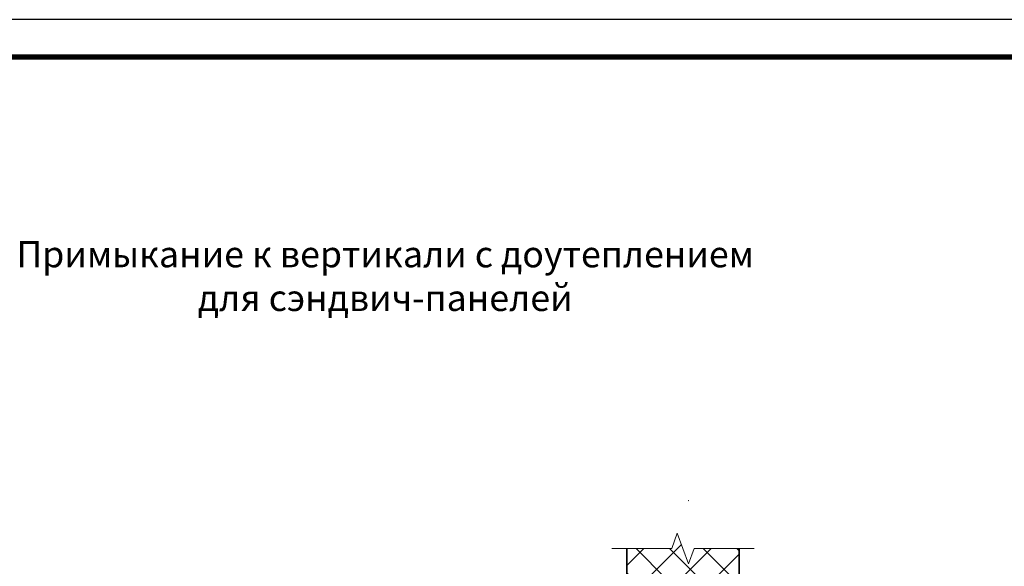
# Model space of a CAD drawing. Units: millimetres. Extents: x 7771 to 149804, y -38458 to 1723.
# Drawn here: x 78984 to 80299, y -5348 to -4617 of the extents above; entities that cross this region are included whole.
import ezdxf
from ezdxf.enums import TextEntityAlignment as Align

# ---------------------------------------------------------------- set-up
doc = ezdxf.new("R2010")
doc.units = ezdxf.units.MM
doc.layers.get('0').update_dxf_attribs({"lineweight": 30})
doc.layers.add('TN-АННОТАЦИИ', color=7, linetype='Continuous', lineweight=20, true_color=0x000000)
doc.layers.add('TN-ТАБЛИЦЫ', color=7, linetype='Continuous', lineweight=30, true_color=0x000000)
doc.layers.add('TN-НЕПЕЧАТНЫЕ', color=252, linetype='Continuous', lineweight=5, plot=False)
doc.styles.get("Standard").update_dxf_attribs({"font": 'txt.shx'})
doc.styles.add('TN-Текст', font='isocpeur.TTF')
doc.styles.add('TN-Текст-Аннотативный', font='isocpeur.TTF')

# ---------------------------------------------------------------- blocks, each defined once
blk = doc.blocks.new('*U33')
blk.add_lwpolyline([(0, 0), (420, 0), (420, 297), (0, 297)], close=True)
at = {"const_width": 0.7}
blk.add_lwpolyline([(20, 5), (415, 5), (415, 292), (20, 292)], close=True, dxfattribs=at)
at = {"color": 0, "lineweight": 30, "flags": 104}
blk.add_attdef('ФОРМА6', text='', height=3.5, dxfattribs=at).set_placement((350, 12.5), align=Align.MIDDLE_CENTER)
at = {"color": 0, "style": 'TN-Текст', "flags": 8}
blk.add_attdef('ЛИСТ__', text='', height=2.5, dxfattribs=at).set_placement((410, 9.5), align=Align.MIDDLE_CENTER)
blk.add_attdef('ФОРМАТ', (397, 1.5), '', height=2.5, dxfattribs=at)
blk = doc.blocks.new('*U247')
at = {"lineweight": 13}
h = blk.add_hatch(dxfattribs=at)
h.set_pattern_fill('ANSI37', color=8, scale=10)
h.set_pattern_definition([(45, (0, 800), (-22.4506, 22.4506), []), (135, (0, 800), (-22.4506, -22.4506), [])])
h.paths.add_polyline_path([(-5, 412.5), (0, 407), (0, 400), (0, 393), (-5, 387.5), (-5, 312.5), (0, 307), (0, 300), (0, 293), (-5, 287.5), (-5, 212.5), (0, 207), (0, 200), (0, 193), (-5, 187.5), (-5, 112.5), (0, 107), (0, 100), (0, 93), (-5, 87.5), (-5, 12.5), (0, 7), (0, 0), (66.5, 0), (70.2, -10.3), (76.2, 10), (79.9, 0), (140, 0), (140, 7), (145, 12.5), (145, 87.5), (140, 93), (140, 100), (140, 107), (145, 112.5), (145, 187.5), (140, 193), (140, 200), (140, 207), (145, 212.5), (145, 287.5), (140, 293), (140, 300), (140, 307), (145, 312.5), (145, 387.5), (140, 393), (140, 400), (140, 407), (145, 412.5), (145, 1325), (-5, 1325)])
at = {"color": 8, "lineweight": 18}
blk.add_line((150, 250.8), (150, 250), dxfattribs=at)
at = {"color": 8, "lineweight": 20, "const_width": 2}
for points in [[(-5, 1325), (-5, 412.5), (0, 407), (0, 400)], [(140, 400), (140, 407), (145, 412.5), (145, 1325), (-5, 1325)], [(0, 400), (0, 393), (-5, 387.5), (-5, 312.5), (0, 307), (0, 300)], [(140, 300), (140, 307), (145, 312.5), (145, 387.5), (140, 393), (140, 400)], [(0, 300), (0, 293), (-5, 287.5), (-5, 212.5), (0, 207), (0, 200)], [(140, 200), (140, 207), (145, 212.5), (145, 287.5), (140, 293), (140, 300)], [(0, 200), (0, 193), (-5, 187.5), (-5, 112.5), (0, 107), (0, 100)], [(140, 100), (140, 107), (145, 112.5), (145, 187.5), (140, 193), (140, 200)], [(0, 100), (0, 93), (-5, 87.5), (-5, 12.5), (0, 7), (0, 0)], [(140, 0), (140, 7), (145, 12.5), (145, 87.5), (140, 93), (140, 100)]]:
    blk.add_lwpolyline(points, dxfattribs=at)
at = {"color": 8, "lineweight": 20}
blk.add_lwpolyline([(-13.6, 0), (66.5, 0), (70.2, -10.3), (76.2, 10), (79.9, 0), (153.6, 0)], dxfattribs=at)
blk = doc.blocks.new('*U77')
at = {"lineweight": 0}
blk.add_wipeout([(833, 67), (0, 67), (0, -600), (-206, -675), (206, -825), (0, -900), (0, -1579), (833, -1579), (833, -900), (1039, -825), (626, -675), (833, -600)], dxfattribs=at)
at = {"linetype": 'Continuous'}
blk.add_lwpolyline([(0, -1700), (0, -900), (0, -900), (206, -825), (-206, -675), (0, -600), (0, 200)], dxfattribs=at)

msp = doc.modelspace()

# ---------------------------------------------------------------- linework, layer by layer
at = {"layer": 'TN-НЕПЕЧАТНЫЕ'}
msp.add_lwpolyline([(78075.8, -7587.4), (78075.8, -4617.4), (82275.8, -4617.4), (82275.8, -7587.4)], close=True, dxfattribs=at)

# ---------------------------------------------------------------- block references
msp.add_blockref('*U247', (79799.4, -6584.8))

# ---------------------------------------------------------------- texts
at = {"layer": 'TN-АННОТАЦИИ', "color": 0, "insert": (78961.7, -4913.2), "char_height": 35, "attachment_point": 1, "style": 'TN-Текст-Аннотативный'}
msp.add_mtext_dynamic_manual_height_columns('\\pxqc;{\\fISOCPEUR|b1|i0|c204|p34;Примыкание к вертикали с доутеплением для сэндвич-панелей}', width=1020.027, gutter_width=20358.2, heights=[0], dxfattribs=at)

# ---------------------------------------------------------------- next in the draw order: block references
at = {"layer": 'TN-АННОТАЦИИ', "xscale": -0.1, "yscale": 0.1, "zscale": 0.1, "rotation": 270}
msp.add_blockref('*U77', (79944.4, -5323.7), dxfattribs=at)

# ---------------------------------------------------------------- next in the draw order: block references
at = {"layer": 'TN-ТАБЛИЦЫ', "color": 7, "xscale": 10, "yscale": 10, "zscale": 10}
msp.add_blockref('*U33', (78075.8, -7587.4), dxfattribs=at)

doc.saveas('drawing.dxf')
